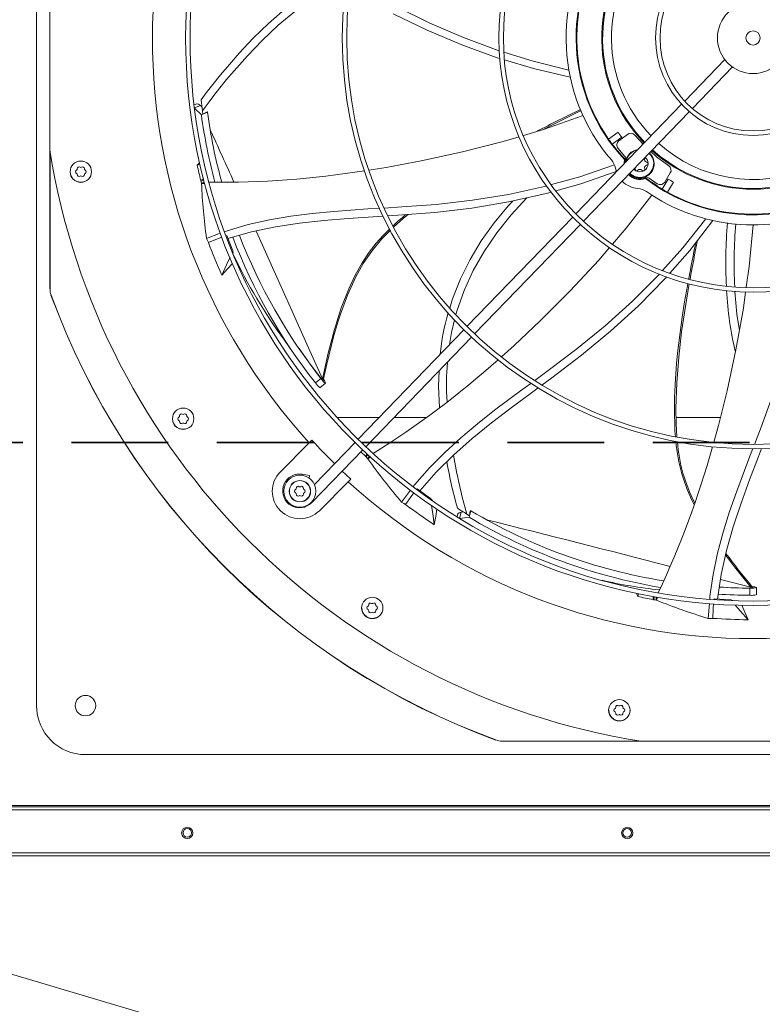
# Model space of a CAD drawing. Units: inches. Extents: x 279 to 521, y -184 to 13.
# Drawn here: x 440 to 451, y -17 to -1 of the extents above; entities that cross this region are included whole.
import ezdxf

# ---------------------------------------------------------------- set-up
doc = ezdxf.new("R2010")
doc.units = ezdxf.units.IN
doc.header["$MEASUREMENT"] = 0
doc.linetypes.add('DASHED', pattern=[0.75, 0.5, -0.25])
doc.layers.get('0').update_dxf_attribs({"lineweight": 0})
doc.layers.add('FORMAT', color=7, linetype='Continuous', lineweight=0)

msp = doc.modelspace()

# ---------------------------------------------------------------- linework, layer by layer
at = {"color": 7, "linetype": 'Continuous', "lineweight": 15}
for p, q in [((439.967862, -12.035969), (439.967862, 8.633323)), ((440.174555, 0.036209), (440.174555, -3.438855)), ((443.558786, -1.476406), (443.810849, -1.25652)), ((443.710504, -1.503706), (443.991063, -1.269716)), ((446.014743, -1.58138), (445.490545, -1.326955)), ((445.548498, -1.220086), (446.058469, -1.470918)), ((443.322108, -1.706911), (443.558786, -1.476406)), ((443.462775, -1.738142), (443.710504, -1.503706)), ((446.058469, -1.470918), (446.579888, -1.696603)), ((446.551221, -1.809375), (446.014743, -1.58138)), ((443.104457, -1.938506), (443.322108, -1.706911)), ((443.233555, -1.976685), (443.462775, -1.738142)), ((447.099675, -2.00835), (446.551221, -1.809375)), ((446.579888, -1.696603), (447.112451, -1.894756)), ((442.953388, -2.110149), (443.104457, -1.938506)), ((443.027536, -2.20823), (443.233555, -1.976685)), ((447.112451, -1.894756), (447.135982, -1.902041)), ((447.203995, -1.923098), (447.655852, -2.062995)), ((442.81729, -2.272558), (442.953388, -2.110149)), ((447.143563, -2.021463), (447.099675, -2.00835)), ((447.659782, -2.175706), (447.212941, -2.042193)), ((447.655852, -2.062995), (448.209788, -2.198937)), ((450.622358, -2.035891), (450.002278, -2.678003)), ((442.697851, -2.421454), (442.81729, -2.272558)), ((442.910623, -2.346871), (443.027536, -2.20823)), ((448.23117, -2.30883), (447.659782, -2.175706)), ((450.121224, -2.792868), (450.741304, -2.150756)), ((442.596766, -2.552551), (442.697851, -2.421454)), ((442.806165, -2.475348), (442.910623, -2.346871)), ((442.515741, -2.661554), (442.596766, -2.552551)), ((442.63934, -2.690432), (442.715344, -2.590816)), ((442.715344, -2.590816), (442.806165, -2.475348)), ((442.448615, -2.720914), (442.409684, -2.738363)), ((442.451337, -2.720022), (442.448484, -2.722554)), ((442.477034, -2.724098), (442.451337, -2.720022)), ((442.504323, -2.744296), (442.477034, -2.724098)), ((442.579327, -2.771359), (442.63934, -2.690432)), ((449.954342, -2.727642), (448.316559, -4.423616)), ((442.413014, -2.789381), (442.519645, -2.892142)), ((442.528318, -2.76742), (442.504323, -2.744296)), ((442.543366, -2.881731), (442.519645, -2.892142)), ((442.536459, -2.830773), (442.579327, -2.771359)), ((442.543366, -2.881731), (442.536459, -2.830773)), ((442.607338, -2.843571), (442.543366, -2.881731)), ((442.543366, -2.881731), (442.614528, -2.850501)), ((442.607338, -2.843571), (442.614528, -2.850501)), ((448.435505, -4.538481), (450.073288, -2.842507)), ((447.815507, -3.116103), (448.428266, -2.903601)), ((447.50568, -3.208841), (447.815507, -3.116103)), ((448.823737, -3.266726), (448.970046, -3.160427)), ((448.984331, -3.294333), (449.115585, -3.193618)), ((446.560198, -3.46504), (447.191965, -3.302743)), ((447.191965, -3.302743), (447.43725, -3.229323)), ((448.880433, -3.344762), (449.026742, -3.238462)), ((449.356827, -3.346386), (449.229774, -3.206697)), ((440.175289, -5.586441), (440.175289, -3.443449)), ((440.177092, -3.452205), (440.17709, -3.64372)), ((445.922767, -3.604516), (446.560198, -3.46504)), ((449.072508, -3.529604), (448.970691, -3.412302)), ((449.564221, -3.539468), (449.476508, -3.460491)), ((440.17709, -3.64372), (440.177014, -5.586135)), ((442.482079, -3.643911), (442.454856, -3.670805)), ((442.492102, -3.63409), (442.482079, -3.643911)), ((445.379062, -3.705702), (445.922767, -3.604516)), ((449.06347, -3.650167), (449.063856, -3.632836)), ((449.063856, -3.632836), (449.071475, -3.584751)), ((449.083535, -3.581736), (449.071475, -3.584751)), ((449.074994, -3.62858), (449.074413, -3.638835)), ((449.083535, -3.581736), (449.074994, -3.62858)), ((449.384587, -3.559967), (449.382676, -3.568846)), ((449.384034, -3.55625), (449.384587, -3.559967)), ((449.754605, -3.679256), (449.564221, -3.539468)), ((440.495428, -3.805289), (440.488663, -3.771277)), ((440.819373, -3.771277), (440.817792, -3.779224)), ((442.454856, -3.670805), (442.499072, -3.66118)), ((445.114752, -3.746579), (445.379062, -3.705702)), ((448.376349, -3.850989), (448.914642, -3.667385)), ((448.942046, -3.767866), (448.394543, -3.95845)), ((448.929319, -3.718133), (448.944126, -3.773751)), ((449.218883, -3.736599), (449.214893, -3.7314)), ((449.245138, -3.756746), (449.218883, -3.736599)), ((449.234371, -3.72507), (449.236783, -3.716601)), ((449.236783, -3.716601), (449.237186, -3.708316)), ((449.779548, -3.791453), (449.693105, -3.932516)), ((440.590739, -3.924046), (440.590174, -3.923668)), ((440.654018, -3.936632), (440.590739, -3.924046)), ((440.65403, -3.93663), (440.654018, -3.936632)), ((442.510965, -3.904621), (442.527913, -3.898326)), ((442.552789, -3.889341), (442.510966, -3.904621)), ((442.512677, -3.911341), (442.510966, -3.904621)), ((442.514394, -3.918058), (442.512677, -3.911341)), ((442.556253, -3.902765), (442.514394, -3.918058)), ((442.517883, -3.933931), (442.514394, -3.918058)), ((442.521423, -3.94982), (442.517883, -3.933931)), ((442.521423, -3.94982), (442.564428, -3.934107)), ((442.523026, -3.95614), (442.521423, -3.94982)), ((442.523026, -3.95614), (442.574488, -3.954327)), ((442.527913, -3.898326), (442.557299, -3.887511)), ((447.938313, -3.971931), (448.376349, -3.850989)), ((448.394543, -3.95845), (448.006888, -4.067673)), ((449.396907, -3.863897), (449.395168, -3.876205)), ((449.577208, -3.958411), (449.449905, -3.869414)), ((449.653933, -4.040907), (449.744236, -3.884497)), ((449.737467, -4.089135), (449.82777, -3.932725)), ((447.275772, -4.122125), (447.829549, -4.001961)), ((447.829549, -4.001961), (447.864992, -3.992175)), ((447.938242, -4.087014), (447.838414, -4.115141)), ((446.153416, -4.27733), (446.71655, -4.213305)), ((447.275324, -4.239869), (446.706882, -4.334579)), ((446.71655, -4.213305), (447.275772, -4.122125)), ((447.27506, -4.293762), (447.339264, -4.225705)), ((447.838414, -4.115141), (447.275324, -4.239869)), ((447.313754, -4.440584), (447.556462, -4.177595)), ((449.095507, -4.645824), (449.496106, -4.135773)), ((443.90459, -4.460284), (444.236908, -4.417632)), ((444.236908, -4.417632), (444.570798, -4.385587)), ((444.570798, -4.385587), (445.097655, -4.348679)), ((445.097655, -4.348679), (445.27819, -4.337811)), ((445.352426, -4.333341), (445.625736, -4.316888)), ((446.134729, -4.401221), (445.561964, -4.445251)), ((445.625736, -4.316888), (446.153416, -4.27733)), ((446.706882, -4.334579), (446.134729, -4.401221)), ((447.052554, -4.563151), (447.27506, -4.293762)), ((443.24635, -4.590691), (443.574265, -4.516864)), ((443.574265, -4.516864), (443.90459, -4.460284)), ((444.038415, -4.568451), (443.665277, -4.626246)), ((444.415138, -4.526202), (444.038415, -4.568451)), ((444.795068, -4.494779), (444.415138, -4.526202)), ((445.177571, -4.469397), (444.795068, -4.494779)), ((445.331976, -4.459698), (445.177571, -4.469397)), ((445.561964, -4.445251), (445.408914, -4.454865)), ((445.496158, -4.630533), (445.650954, -4.491208)), ((445.650954, -4.491208), (445.721842, -4.432961)), ((448.268688, -4.473188), (446.631639, -6.168402)), ((446.853531, -4.842382), (447.052554, -4.563151)), ((447.092037, -4.717723), (447.313754, -4.440584)), ((449.975077, -4.948435), (450.328847, -4.501031)), ((450.437692, -4.527232), (450.079235, -4.991683)), ((442.881364, -4.69975), (442.921266, -4.685085)), ((442.921266, -4.685085), (443.24635, -4.590691)), ((443.29602, -4.704302), (442.930793, -4.807563)), ((443.665277, -4.626246), (443.29602, -4.704302)), ((445.309727, -4.818003), (445.446497, -4.678646)), ((446.750584, -6.283267), (448.387634, -4.588053)), ((446.896271, -5.004912), (447.092037, -4.717723)), ((448.882496, -4.894267), (449.095507, -4.645824)), ((450.999341, -5.240686), (451.060592, -4.595024)), ((442.59943, -4.803366), (442.81276, -4.724963)), ((442.615737, -4.83774), (442.59943, -4.803366)), ((442.628853, -4.865132), (442.615737, -4.83774)), ((442.770137, -4.809446), (442.628853, -4.865132)), ((442.837237, -4.785478), (442.770137, -4.809446)), ((442.912991, -4.758419), (442.903327, -4.761871)), ((443.007236, -4.998673), (442.912991, -4.758419)), ((445.158784, -4.999696), (445.309727, -4.818003)), ((446.678878, -5.131716), (446.853531, -4.842382)), ((443.001598, -5.010999), (443.007236, -4.998673)), ((443.011627, -5.034304), (443.007236, -4.998673)), ((445.025183, -5.194447), (445.158784, -4.999696)), ((446.727329, -5.302493), (446.896271, -5.004912)), ((448.671855, -5.139947), (448.840112, -4.943702)), ((449.661227, -5.300097), (449.975077, -4.948435)), ((450.079235, -4.991683), (449.773571, -5.341071)), ((442.90994, -5.211376), (442.958594, -5.105027)), ((442.958594, -5.105027), (442.962782, -5.095869)), ((446.52949, -5.431396), (446.678878, -5.131716)), ((448.228124, -5.618039), (448.671855, -5.139947)), ((442.836645, -5.371516), (442.90994, -5.211376)), ((442.923985, -5.27498), (442.836645, -5.371516)), ((443.001001, -5.19036), (442.923985, -5.27498)), ((444.909201, -5.400219), (445.025183, -5.194447)), ((446.586079, -5.610813), (446.727329, -5.302493)), ((450.954968, -5.56121), (450.999341, -5.240686)), ((444.780093, -5.68394), (444.909201, -5.400219)), ((446.406262, -5.741667), (446.52949, -5.431396)), ((449.194823, -5.774962), (449.596304, -5.372842)), ((449.694326, -5.431652), (449.285496, -5.847886)), ((449.596304, -5.372842), (449.610645, -5.356773)), ((449.723851, -5.397903), (449.694326, -5.431652)), ((440.177014, -5.586135), (440.175289, -5.586441)), ((446.473388, -5.930225), (446.586079, -5.610813)), ((447.767289, -6.079995), (448.228124, -5.618039)), ((450.012331, -5.857571), (450.050146, -5.628908)), ((450.050146, -5.628908), (450.071916, -5.50658)), ((450.810873, -5.978807), (450.779604, -5.625317)), ((450.910086, -5.885413), (450.945585, -5.628987)), ((440.192092, -5.681193), (440.193816, -5.680893)), ((444.672878, -5.976427), (444.780093, -5.68394)), ((446.364403, -5.881422), (446.406262, -5.741667)), ((448.772928, -6.155508), (449.194823, -5.774962)), ((446.459815, -5.984167), (446.473388, -5.930225)), ((449.285496, -5.847886), (448.855244, -6.241171)), ((449.955333, -6.24894), (450.012331, -5.857571)), ((450.795272, -6.527508), (450.910086, -5.885413)), ((444.606883, -6.187777), (444.638666, -6.082743)), ((444.638666, -6.082743), (444.672878, -5.976427)), ((446.390119, -6.261146), (446.439017, -6.06682)), ((447.3646, -6.459067), (447.767289, -6.079995)), ((450.848985, -6.227119), (450.810873, -5.978807)), ((444.577249, -6.291402), (444.606883, -6.187777)), ((446.583774, -6.217967), (444.94685, -7.913051)), ((448.332914, -6.515195), (448.772928, -6.155508)), ((448.855244, -6.241171), (448.406051, -6.612306)), ((443.805439, -6.37974), (443.884767, -6.49092)), ((444.545622, -6.408357), (444.577249, -6.291402)), ((445.065796, -8.027916), (446.70272, -6.332832)), ((446.361171, -6.448479), (446.390119, -6.261146)), ((449.909695, -6.642251), (449.955333, -6.24894)), ((443.884767, -6.49092), (443.945446, -6.578341)), ((444.031731, -6.509009), (444.20258, -6.749118)), ((444.506717, -6.561726), (444.545622, -6.408357)), ((447.165887, -6.63499), (447.3646, -6.459067)), ((447.909378, -6.834837), (448.332914, -6.515195)), ((450.657344, -7.165277), (450.795272, -6.527508)), ((444.461856, -6.752069), (444.506717, -6.561726)), ((448.406051, -6.612306), (447.943248, -6.963879)), ((449.878353, -7.037333), (449.909695, -6.642251)), ((444.20258, -6.749118), (444.389509, -6.993114)), ((444.412376, -6.979636), (444.461856, -6.752069)), ((446.192651, -7.091942), (446.199274, -6.854166)), ((447.680463, -7.002224), (447.909378, -6.834837)), ((444.371712, -6.972297), (444.285792, -7.040925)), ((444.388602, -6.993323), (444.371712, -6.972297)), ((444.41273, -7.021456), (444.388602, -6.993323)), ((444.392793, -6.977426), (444.389509, -6.993114)), ((444.401949, -6.978918), (444.392793, -6.977426)), ((444.406025, -6.979421), (444.401949, -6.978918)), ((444.405545, -7.012468), (444.412401, -6.979442)), ((444.405892, -7.010211), (444.412485, -6.978402)), ((444.409362, -6.979691), (444.406025, -6.979421)), ((444.411726, -6.979703), (444.409362, -6.979691)), ((444.411715, -6.982748), (444.424875, -7.002934)), ((444.413001, -6.979466), (444.411726, -6.979703)), ((444.412485, -6.978402), (444.413001, -6.979466)), ((444.424875, -7.002934), (444.433848, -7.020594)), ((447.943248, -6.963879), (447.791795, -7.07528)), ((444.353906, -7.115411), (444.442381, -7.046168)), ((444.430879, -7.039981), (444.41273, -7.021456)), ((444.440912, -7.046865), (444.430879, -7.039981)), ((444.433848, -7.020594), (444.441549, -7.041442)), ((444.440987, -7.046226), (444.440912, -7.046865)), ((446.207257, -7.422666), (446.192651, -7.091942)), ((447.056623, -7.464627), (447.481148, -7.147968)), ((447.481148, -7.147968), (447.617935, -7.047946)), ((447.734693, -7.117282), (447.629327, -7.194783)), ((449.865465, -7.433774), (449.878353, -7.037333)), ((447.629327, -7.194783), (447.317494, -7.425446)), ((450.523523, -7.701882), (450.657344, -7.165277)), ((451.184976, -7.723471), (451.368465, -7.22559)), ((446.792245, -7.672569), (447.056623, -7.464627)), ((447.317494, -7.425446), (447.01103, -7.659669)), ((449.868923, -7.670058), (449.865465, -7.433774)), ((442.079703, -7.630066), (442.072937, -7.596054)), ((442.403647, -7.596054), (442.402067, -7.604001)), ((445.272612, -7.575715), (444.622032, -7.575715)), ((446.002153, -7.575715), (445.502481, -7.575715)), ((450.554987, -7.575715), (449.867543, -7.575715)), ((442.175014, -7.748823), (442.174448, -7.748445)), ((442.238292, -7.761409), (442.175014, -7.748823)), ((442.238304, -7.761407), (442.238292, -7.761409)), ((446.534934, -7.888593), (446.792245, -7.672569)), ((447.01103, -7.659669), (446.713172, -7.901261)), ((449.881188, -7.875414), (449.868923, -7.670058)), ((450.45111, -7.958573), (450.523523, -7.701882)), ((451.081567, -7.991493), (451.184976, -7.723471)), ((446.286856, -8.115287), (446.534934, -7.888593)), ((446.713172, -7.901261), (446.4269, -8.154116)), ((443.74294, -8.414662), (444.190713, -7.966888)), ((444.231838, -7.925763), (444.190713, -7.966888)), ((444.898988, -7.962614), (444.26935, -8.614623)), ((444.898115, -7.955706), (444.89578, -7.965936)), ((450.994017, -8.218412), (451.05654, -8.05636)), ((451.191083, -8.054579), (451.143984, -8.177684)), ((444.229092, -8.894349), (445.017934, -8.077479)), ((444.987384, -8.109114), (444.992254, -8.113791)), ((444.992254, -8.113791), (445.059317, -8.17699)), ((445.086241, -8.141524), (445.059317, -8.17699)), ((445.059317, -8.17699), (445.07017, -8.162533)), ((445.06439, -8.181717), (445.059318, -8.17699)), ((445.069466, -8.18644), (445.06439, -8.181717)), ((445.096412, -8.150944), (445.069466, -8.18644)), ((445.080982, -8.197907), (445.069466, -8.18644)), ((445.07017, -8.162533), (445.087327, -8.139821)), ((445.09255, -8.20936), (445.080982, -8.197907)), ((445.09255, -8.20936), (445.120234, -8.172891)), ((445.097348, -8.21384), (445.09255, -8.20936)), ((445.097348, -8.21384), (445.138733, -8.185135)), ((446.050176, -8.355239), (446.286856, -8.115287)), ((446.4269, -8.154116), (446.15511, -8.422174)), ((450.808083, -8.714318), (450.994017, -8.218412)), ((451.143984, -8.177684), (451.006359, -8.540319)), ((445.827058, -8.611035), (446.050176, -8.355239)), ((444.196323, -8.472044), (444.081717, -8.453892)), ((444.188708, -8.520124), (444.196323, -8.472044)), ((444.757407, -8.457445), (444.701653, -8.404997)), ((444.835941, -8.529866), (444.757407, -8.457445)), ((444.794816, -8.570991), (444.835941, -8.529866)), ((446.15511, -8.422174), (445.900696, -8.709646)), ((444.794816, -8.570991), (444.347043, -9.018765)), ((445.800519, -8.646127), (445.827058, -8.611035)), ((445.859151, -8.677928), (445.853665, -8.685048)), ((446.068326, -8.82909), (445.859151, -8.677928)), ((451.006359, -8.540319), (450.875175, -8.903047)), ((445.619668, -8.885263), (445.75947, -8.700404)), ((445.766563, -8.798087), (445.677813, -8.921317)), ((445.81116, -8.74021), (445.766563, -8.798087)), ((446.070433, -8.843799), (446.068326, -8.82909)), ((446.096348, -8.862778), (446.068326, -8.82909)), ((450.698095, -9.032184), (450.808083, -8.714318)), ((445.651969, -8.905365), (445.619668, -8.885263)), ((445.677813, -8.921317), (445.651969, -8.905365)), ((446.084905, -8.944858), (446.08348, -8.934905)), ((446.101472, -9.060629), (446.084905, -8.944858)), ((446.167183, -8.990943), (446.147674, -9.106543)), ((450.875175, -8.903047), (450.755215, -9.267321)), ((446.12639, -9.234974), (446.101472, -9.060629)), ((446.147674, -9.106543), (446.12639, -9.234974)), ((446.488236, -9.070012), (446.47795, -9.109993)), ((446.508444, -9.049778), (446.489236, -9.067328)), ((446.489236, -9.067328), (446.489436, -9.071137)), ((446.541251, -9.041036), (446.508444, -9.049778)), ((446.51957, -9.140534), (446.666394, -9.121236)), ((446.57429, -9.036693), (446.541251, -9.041036)), ((446.673045, -9.096199), (446.628897, -9.069828)), ((446.673045, -9.096199), (446.666394, -9.121236)), ((446.673045, -9.096199), (446.692996, -9.02109)), ((446.683095, -9.022391), (446.673045, -9.096199)), ((446.683095, -9.022391), (446.692996, -9.02109)), ((450.598423, -9.353027), (450.698095, -9.032184)), ((450.755215, -9.267321), (450.651092, -9.634807)), ((450.512287, -9.677856), (450.598423, -9.353027)), ((450.442906, -10.007675), (450.512287, -9.677856)), ((450.651092, -9.634807), (450.567371, -10.007253)), ((450.393502, -10.343491), (450.442906, -10.007675)), ((450.567371, -10.007253), (450.508763, -10.386636)), ((450.537655, -10.199611), (450.731201, -10.21022)), ((450.731201, -10.21022), (451.038513, -10.2162)), ((451.03517, -10.197622), (451.028295, -10.20385)), ((451.028295, -10.20385), (451.038513, -10.2162)), ((451.038104, -10.194749), (451.03517, -10.197622)), ((451.040396, -10.192308), (451.038104, -10.194749)), ((451.04188, -10.190468), (451.040396, -10.192308)), ((451.041335, -10.189063), (451.042489, -10.189322)), ((451.042489, -10.189322), (451.04188, -10.190468)), ((451.063643, -10.215729), (451.042097, -10.189777)), ((451.044254, -10.192375), (451.068241, -10.194671)), ((451.068241, -10.194671), (451.087643, -10.198666)), ((451.087643, -10.198666), (451.108744, -10.205644)), ((451.112586, -10.209523), (451.100949, -10.213075)), ((451.111931, -10.320285), (451.112957, -10.207941)), ((451.112134, -10.209066), (451.112586, -10.209523)), ((449.25789, -10.294866), (449.263866, -10.311402)), ((449.263866, -10.311402), (449.277021, -10.347337)), ((449.277021, -10.347337), (449.287188, -10.30057)), ((449.516408, -10.349021), (449.512934, -10.393413)), ((449.514248, -10.375386), (449.516537, -10.345224)), ((449.530058, -10.351447), (449.526581, -10.395877)), ((449.558391, -10.402678), (449.561964, -10.357031)), ((449.564893, -10.403861), (449.583783, -10.358317)), ((450.390061, -10.388492), (450.393502, -10.343491)), ((451.038111, -10.217039), (451.011141, -10.217134)), ((451.011141, -10.217134), (451.011228, -10.327098)), ((451.075149, -10.215715), (451.038111, -10.217039)), ((451.100949, -10.213075), (451.075149, -10.215715)), ((449.512934, -10.393414), (449.514248, -10.375386)), ((449.519757, -10.394648), (449.512934, -10.393413)), ((449.526581, -10.395877), (449.519757, -10.394648)), ((449.542468, -10.399297), (449.526581, -10.395877)), ((449.558391, -10.402678), (449.542468, -10.399297)), ((449.564893, -10.403861), (449.558391, -10.402678)), ((450.367293, -10.68631), (450.384882, -10.456236)), ((450.450018, -10.460132), (450.443738, -10.533555)), ((450.456666, -10.382414), (450.455584, -10.395054)), ((450.714359, -10.396491), (450.456666, -10.382414)), ((450.722262, -10.405621), (450.714359, -10.396491)), ((450.745761, -10.406403), (450.714359, -10.396491)), ((450.790895, -10.484918), (450.786882, -10.480281)), ((450.867422, -10.573354), (450.790895, -10.484918)), ((450.88634, -10.482274), (450.931113, -10.587)), ((445.00706, -10.557423), (445.000295, -10.523412)), ((445.331005, -10.523412), (445.329424, -10.531359)), ((450.443738, -10.533555), (450.4357, -10.685205)), ((450.982643, -10.70655), (450.867422, -10.573354)), ((450.931113, -10.587), (450.982643, -10.70655)), ((445.102371, -10.67618), (445.101806, -10.675802)), ((445.16565, -10.688767), (445.102371, -10.67618)), ((445.165662, -10.688765), (445.16565, -10.688767)), ((450.405335, -10.685757), (450.367293, -10.68631)), ((450.4357, -10.685205), (450.405335, -10.685757)), ((448.831837, -12.141698), (448.825072, -12.107687)), ((449.155782, -12.107687), (449.154201, -12.115634)), ((448.927148, -12.260455), (448.926583, -12.260077)), ((448.990427, -12.273042), (448.927148, -12.260455)), ((448.990439, -12.273039), (448.990427, -12.273042)), ((447.080512, -12.569613), (447.080812, -12.567888)), ((447.175264, -12.586416), (447.17557, -12.584691)), ((449.318256, -12.586416), (447.175264, -12.586416)), ((447.17557, -12.584691), (449.307668, -12.584635)), ((449.322849, -12.58715), (452.797914, -12.58715)), ((461.395027, -12.793843), (440.725736, -12.793843)), ((490.674042, -13.582568), (434.791957, -13.582568)), ((434.791957, -13.604268), (490.674042, -13.604268)), ((490.674042, -13.651168), (434.791957, -13.651168)), ((434.791957, -14.312668), (490.674042, -14.312668)), ((490.674042, -14.359568), (434.791957, -14.359568))]:
    msp.add_line(p, q, dxfattribs=at)
at = {"color": 8, "linetype": 'Continuous', "lineweight": 15}
for p, q in [((442.412519, -2.785443), (442.504323, -2.744296)), ((443.465058, -4.90827), (443.366652, -4.689372)), ((445.37648, -4.715866), (445.333915, -4.76015)), ((445.419877, -4.672423), (445.37648, -4.715866)), ((445.43519, -4.657623), (445.419877, -4.672423)), ((445.333915, -4.76015), (445.228041, -4.879028)), ((443.688659, -5.406378), (443.465058, -4.90827)), ((445.118174, -5.019317), (445.008244, -5.182956)), ((445.228041, -4.879028), (445.118174, -5.019317)), ((445.008244, -5.182956), (444.901771, -5.370906)), ((443.918385, -5.918669), (443.688659, -5.406378)), ((444.901771, -5.370906), (444.801129, -5.583071)), ((444.801129, -5.583071), (444.684972, -5.881128)), ((450.043648, -5.539969), (450.001441, -5.786428)), ((450.050701, -5.501839), (450.043648, -5.539969)), ((450.001441, -5.786428), (449.964514, -6.022403)), ((444.153372, -6.443053), (443.918385, -5.918669)), ((444.684972, -5.881128), (444.579231, -6.213899)), ((449.964514, -6.022403), (449.931283, -6.259161)), ((444.579231, -6.213899), (444.48244, -6.579733)), ((449.931283, -6.259161), (449.911249, -6.419039)), ((444.392793, -6.977426), (444.153372, -6.443053)), ((449.911249, -6.419039), (449.893302, -6.579253)), ((444.48244, -6.579733), (444.392793, -6.977426)), ((449.893302, -6.579253), (449.87765, -6.739789)), ((449.87765, -6.739789), (449.864529, -6.900626)), ((449.864529, -6.900626), (449.854201, -7.061741)), ((449.854201, -7.061741), (449.848443, -7.183847)), ((449.846108, -7.250638), (449.842921, -7.484604)), ((449.848443, -7.183847), (449.846108, -7.250638)), ((449.842921, -7.484604), (449.848605, -7.718638)), ((449.848605, -7.718638), (449.851807, -7.779898)), ((449.851807, -7.779898), (449.855807, -7.84113)), ((449.855807, -7.84113), (449.858169, -7.870848)), ((444.078329, -8.475281), (444.081717, -8.453892)), ((444.223633, -8.889078), (444.229092, -8.894349)), ((446.516182, -9.138466), (446.541251, -9.041036)), ((450.636154, -9.70126), (450.773275, -9.885828)), ((450.773275, -9.885828), (451.028295, -10.20385)), ((451.028295, -10.20385), (450.555791, -10.082209))]:
    msp.add_line(p, q, dxfattribs=at)
at = {"color": 7, "linetype": 'Continuous', "lineweight": 15}
for centre, radius in [((451.060381, -1.701323), 8.784449), ((451.060381, -1.701323), 8.715551), ((451.060381, -1.701323), 6.359252), ((451.060381, -1.701323), 6.290354), ((451.060381, -1.701323), 3.934055), ((451.060381, -1.701323), 3.865157), ((451.060381, -1.701323), 1.508858), ((451.060381, -1.701323), 1.439961), ((451.060381, -1.701323), 0.551181), ((451.060381, -1.701323), 0.110236), ((440.654018, -3.771277), 0.165354), ((442.238292, -7.596054), 0.165354), ((445.16565, -10.523412), 0.165354), ((440.725736, -12.035969), 0.158465), ((448.990427, -12.107687), 0.165354), ((442.302217, -14.006768), 0.0875), ((442.302217, -14.006768), 0.0665), ((449.112478, -14.006768), 0.0875), ((449.112478, -14.006768), 0.0665)]:
    msp.add_circle(centre, radius, dxfattribs=at)
for centre, radius, start, end in [((451.060381, -1.701323), 9.297831, 137.6332369, 222.3667631), ((451.060381, -1.701323), 2.893701, 145.277131, 220.722869), ((451.060381, -1.701323), 2.739169, 142.5602859, 223.4397141), ((451.060381, -1.701323), 2.34252, 138.0226241, 223.9773759), ((451.060381, -1.701323), 2.32874, 138.0345973, 223.9654027), ((451.060381, -1.701323), 2.728346, 151.0128569, 214.9871431), ((451.060381, -1.701323), 8.598425, 186.4118953, 187.5479224), ((451.135219, -1.690667), 8.698945, 187.9389139, 194.9397368), ((450.426479, -1.813523), 7.880476, 187.5613763, 195.598076), ((460.198754, -26.974415), 26.879717, 116.0422554, 117.4186497), ((451.060381, -1.701323), 2.549213, 214.9159611, 217.0840389), ((449.165916, -3.25921), 0.082677, 39.4316843, 127.5), ((451.060381, -1.701323), 2.73003, 214.9877677, 217.0122323), ((451.060381, -1.701323), 2.728346, 217.0128569, 223.567867), ((449.034661, -3.359925), 0.082677, 127.5, 219.3096413), ((451.060381, -1.701323), 11.023622, 189.0687215, 260.9312785), ((449.308524, -3.646958), 0.220472, 98.1324182, 174.8227939), ((449.308524, -3.646958), 0.220472, 223.7401543, 48.2598457), ((451.060381, -1.701323), 2.34252, 228.0226241, 270), ((451.060381, -1.701323), 2.32874, 228.0345973, 288.7771297), ((451.060381, -1.701323), 2.34252, 270, 313.9773759), ((448.658458, -3.768972), 0.275591, 10.6304068, 40.722869), ((449.011654, -3.585572), 0.082677, 348.3170606, 42.6052659), ((449.308524, -3.646958), 0.126772, 300.0000014, 0), ((449.418311, -3.583572), 0.038558, 157.5469144, 262.4530856), ((449.318575, -3.643435), 0.116773, 358.271004, 52.6272432), ((449.409913, -3.646958), 0.025382, 0.0003526, 82.4530856), ((449.409913, -3.646958), 0.025382, 277.5469144, 0.0003526), ((440.653672, -3.771516), 0.162598, 179.9159322, 292.1840698), ((440.599556, -3.771277), 0.028215, 112.518179, 180), ((440.599556, -3.771277), 0.028215, 180, 247.481821), ((440.582417, -3.729939), 0.016535, 292.518179, 7.481821), ((440.582417, -3.812616), 0.016535, 352.518179, 67.481821), ((440.626787, -3.724112), 0.028215, 52.518179, 187.481821), ((440.654018, -3.6886), 0.016535, 232.518179, 307.481821), ((440.681249, -3.724112), 0.028215, 352.518179, 127.481821), ((440.725618, -3.729939), 0.016535, 172.518179, 247.481821), ((440.725618, -3.812616), 0.016535, 112.518179, 187.481821), ((440.70848, -3.771277), 0.028215, 0, 67.481821), ((440.70848, -3.771277), 0.028215, 292.518179, 0), ((451.12926, -1.712837), 8.892633, 192.7195307, 194.2688376), ((442.805733, 10.274485), 14.209417, 269.3306435, 279.076925), ((449.308524, -3.646958), 0.234252, 223.8731494, 292.1664309), ((449.257829, -3.734764), 0.025382, 157.5469144, 240.000007), ((449.257829, -3.734764), 0.025382, 240.000007, 322.4530856), ((449.308524, -3.646958), 0.126772, 240.0000014, 300.0000014), ((449.308524, -3.77373), 0.038558, 37.5469144, 142.4530856), ((449.359219, -3.734764), 0.025382, 217.5469144, 300.0000071), ((449.359219, -3.734764), 0.025382, 300.0000071, 22.4530856), ((449.418311, -3.710344), 0.038558, 97.5469144, 202.4530856), ((449.709054, -3.748254), 0.082677, 328.5, 56.5683157), ((440.626787, -3.818443), 0.028215, 172.518179, 307.481821), ((440.654018, -3.853955), 0.016535, 52.518179, 127.481821), ((440.681249, -3.818443), 0.028215, 232.518179, 7.481821), ((451.561078, -3.568133), 9.046377, 182.4582197, 187.8479436), ((449.308524, -3.646958), 0.385827, 224.7088851, 265.3695932), ((449.308524, -3.646958), 0.245075, 223.9671131, 290.7042244), ((449.400605, -3.935784), 0.082677, 53.3947341, 107.6829394), ((451.060381, -1.701323), 2.739169, 232.5602859, 291.9701284), ((451.060381, -1.701323), 2.728346, 232.432133, 238.9871431), ((449.622611, -3.889317), 0.082677, 236.6903587, 328.5), ((451.060381, -1.701323), 2.728346, 241.0128569, 304.9871431), ((451.060381, -1.701323), 2.549213, 238.9159611, 241.0840389), ((449.255129, -4.306217), 0.275591, 55.277131, 85.3695932), ((451.060381, -1.701323), 2.893701, 235.277131, 293.4552124), ((451.060381, -1.701323), 2.729789, 238.9876785, 241.0123215), ((457.7488, -5.178386), 7.111058, 175.0435458, 182.9392159), ((457.585001, -5.188409), 6.818053, 174.8668636, 183.059379), ((451.059066, -1.701666), 9.004222, 200.5687761, 204.0522762), ((450.991508, -1.74761), 8.543174, 200.8336597, 218.286634), ((451.142236, -1.644038), 8.615703, 201.1827597, 218.2019968), ((470.063095, -9.037105), 20.300569, 168.043258, 169.783177), ((450.66634, -1.381165), 8.488494, 205.6480923, 216.0764541), ((440.452521, -5.586149), 0.275507, 179.9969693, 200.1138219), ((455.895573, -5.348297), 5.250778, 182.8540299, 193.3848705), ((451.060381, -1.701323), 11.574069, 200.1122775, 249.8877279), ((451.060381, -1.701323), 11.572347, 200.1138158, 249.8861842), ((449.032665, -6.806159), 2.821697, 162.4943985, 175.726558), ((437.638942, 3.913611), 14.213399, 302.0527623, 311.8006085), ((449.733877, -7.059304), 3.420779, 174.2855189, 184.5847439), ((444.473357, -6.935854), 0.101535, 214.3295539, 228.1059973), ((444.497924, -6.909637), 0.249473, 211.7532353, 234.7536923), ((442.237947, -7.596293), 0.162598, 179.9159322, 292.1840698), ((442.18383, -7.596054), 0.028215, 112.518179, 180), ((442.18383, -7.596054), 0.028215, 180, 247.481821), ((442.166692, -7.554716), 0.016535, 292.518179, 7.481821), ((442.211061, -7.548889), 0.028215, 52.518179, 187.481821), ((442.238292, -7.513377), 0.016535, 232.518179, 307.481821), ((442.265523, -7.548889), 0.028215, 352.518179, 127.481821), ((442.309893, -7.554716), 0.016535, 172.518179, 247.481821), ((442.292755, -7.596054), 0.028215, 0, 67.481821), ((442.292755, -7.596054), 0.028215, 292.518179, 0), ((442.166692, -7.637393), 0.016535, 352.518179, 67.481821), ((442.211061, -7.64322), 0.028215, 172.518179, 307.481821), ((442.238292, -7.678732), 0.016535, 52.518179, 127.481821), ((442.265523, -7.64322), 0.028215, 232.518179, 7.481821), ((442.309893, -7.637393), 0.016535, 112.518179, 187.481821), ((451.060381, -1.701323), 9.239733, 222.3501941, 225.4873103), ((436.747717, -4.238806), 14.198751, 334.7850292, 344.5206155), ((452.363135, -7.757441), 2.482194, 184.4662829, 207.3030037), ((452.585962, -2.927109), 9.166726, 215.2209108, 220.5398105), ((454.743195, -6.770149), 8.433881, 189.4637489, 195.8232939), ((454.527396, -6.766345), 8.342899, 190.3148994, 195.3905095), ((444.044991, -8.716713), 0.427165, 135, 315), ((444.040761, -8.71248), 0.261811, 90, 316), ((444.044991, -8.716713), 0.248031, 0, 180), ((444.040761, -8.71248), 0.261811, 81, 90), ((444.044991, -8.716713), 0.165354, 0, 180), ((444.044991, -8.716713), 0.162943, 0, 180), ((443.973391, -8.675375), 0.016535, 292.518179, 7.481821), ((444.01776, -8.669548), 0.028215, 52.518179, 187.481821), ((444.044991, -8.634036), 0.016535, 232.518179, 307.481821), ((444.072222, -8.669548), 0.028215, 352.518179, 127.481821), ((444.116592, -8.675375), 0.016535, 172.518179, 247.481821), ((451.060381, -1.701323), 9.297831, 227.6332369, 312.3667631), ((444.044991, -8.716713), 0.248031, 180, 0), ((444.044991, -8.716713), 0.165354, 180, 0), ((444.044991, -8.716713), 0.162943, 180, 0), ((443.990529, -8.716713), 0.028215, 112.518179, 180), ((443.990529, -8.716713), 0.028215, 180, 247.481821), ((443.973391, -8.758052), 0.016535, 352.518179, 67.481821), ((444.01776, -8.763879), 0.028215, 172.518179, 307.481821), ((444.044991, -8.79939), 0.016535, 52.518179, 127.481821), ((444.072222, -8.763879), 0.028215, 232.518179, 7.481821), ((444.116592, -8.758052), 0.016535, 112.518179, 187.481821), ((444.099453, -8.716713), 0.028215, 0, 67.481821), ((444.099453, -8.716713), 0.028215, 292.518179, 360), ((451.05946, -1.702322), 9.004222, 233.2960488, 236.7795489), ((451.060381, -1.701323), 8.598425, 237.8408953, 238.9769224), ((451.066441, -1.701872), 8.62597, 239.3299821, 260.41099), ((451.033451, -1.715927), 8.49735, 239.2828002, 260.8057812), ((459.001108, -3.535323), 10.374359, 216.3105075, 219.899749), ((450.384063, -2.867574), 7.416884, 257.0539599, 264.0326507), ((451.042597, -2.37683), 7.840366, 266.3059684, 269.7701297), ((451.099468, -1.64345), 8.892634, 258.1740763, 259.7228418), ((451.016661, -3.147638), 7.179462, 266.038108, 269.956637), ((451.040843, -10.07939), 0.249473, 263.1822353, 286.1826923), ((451.046023, -10.114943), 0.101535, 265.7585539, 279.5349973), ((445.111188, -10.523412), 0.028215, 112.518179, 180), ((445.094049, -10.482073), 0.016535, 292.518179, 7.481821), ((445.138419, -10.476246), 0.028215, 52.518179, 187.481821), ((445.16565, -10.440735), 0.016535, 232.518179, 307.481821), ((445.192881, -10.476246), 0.028215, 352.518179, 127.481821), ((445.23725, -10.482073), 0.016535, 172.518179, 247.481821), ((445.220112, -10.523412), 0.028215, 0, 67.481821), ((452.992724, -1.94684), 9.125307, 247.9361159, 253.2791633), ((445.165304, -10.523651), 0.162598, 179.9159322, 292.1840698), ((445.111188, -10.523412), 0.028215, 180, 247.481821), ((445.094049, -10.564751), 0.016535, 352.518179, 67.481821), ((445.138419, -10.570578), 0.028215, 172.518179, 307.481821), ((445.16565, -10.606089), 0.016535, 52.518179, 127.481821), ((445.192881, -10.570578), 0.028215, 232.518179, 7.481821), ((445.23725, -10.564751), 0.016535, 112.518179, 187.481821), ((445.220112, -10.523412), 0.028215, 292.518179, 0), ((451.060147, -1.702662), 9.004222, 266.0233216, 269.5068216), ((440.725736, -12.035969), 0.757874, 180, 270), ((448.963196, -12.060521), 0.028215, 52.518179, 187.481821), ((448.990427, -12.025009), 0.016535, 232.518179, 307.481821), ((449.017658, -12.060521), 0.028215, 352.518179, 127.481821), ((448.990081, -12.107925), 0.162598, 179.9159322, 292.1840698), ((448.935965, -12.107687), 0.028215, 112.518179, 180), ((448.935965, -12.107687), 0.028215, 180, 247.481821), ((448.918826, -12.066348), 0.016535, 292.518179, 7.481821), ((448.918826, -12.149025), 0.016535, 352.518179, 67.481821), ((448.963196, -12.154852), 0.028215, 172.518179, 307.481821), ((448.990427, -12.190364), 0.016535, 52.518179, 127.481821), ((449.017658, -12.154852), 0.028215, 232.518179, 7.481821), ((449.062027, -12.066348), 0.016535, 172.518179, 247.481821), ((449.062027, -12.149025), 0.016535, 112.518179, 187.481821), ((449.044889, -12.107687), 0.028215, 360, 67.481821), ((449.044889, -12.107687), 0.028215, 292.518179, 0), ((447.175555, -12.309183), 0.275508, 249.8861975, 270.0030113)]:
    msp.add_arc(centre, radius, start, end, dxfattribs=at)
at = {"color": 8, "linetype": 'Continuous', "lineweight": 15}
for centre, radius, start, end in [((451.050663, -1.699526), 2.182188, 138.0278987, 224.0451583), ((459.396243, -25.519718), 25.239532, 115.8538632, 117.5708888), ((351.967155, -44.985237), 99.884641, 24.26866444, 24.77726721), ((451.060477, -1.704273), 2.18819, 228.1098436, 292.9401467), ((449.308524, -3.646958), 0.213679, 100.5407328, 171.4592672), ((449.308524, -3.646958), 0.213679, 223.668273, 48.331727), ((447.933357, -7.199618), 3.563708, 129.14826, 133.4002675), ((467.951732, -8.670515), 18.1789, 167.9245685, 169.7351313), ((452.531986, -7.703409), 2.678159, 185.1847149, 207.0949075), ((375.577347, -295.752658), 295.343416, 75.44990141, 76.01877218)]:
    msp.add_arc(centre, radius, start, end, dxfattribs=at)
at = {"layer": 'FORMAT', "linetype": 'DASHED', "lineweight": 35, "ltscale": 3}
msp.add_line((436.007104, -7.964164), (489.460792, -7.964164), dxfattribs=at)
at = {"layer": 'FORMAT'}
msp.add_lwpolyline([(458.376691, -21.785611), (429.727498, -13.260769), (424.560175, -13.260769)], dxfattribs=at)

doc.saveas('drawing.dxf')
